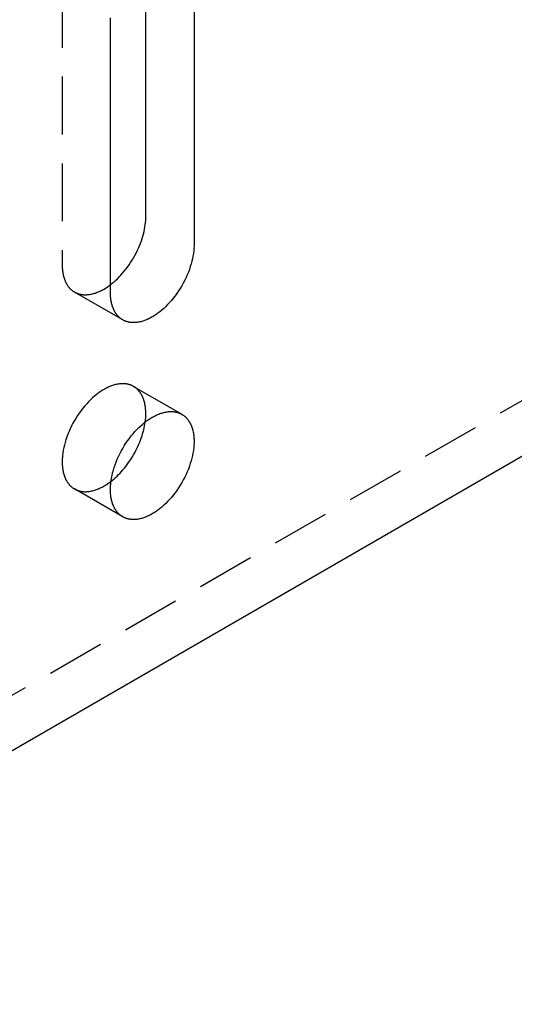
# Model space of a CAD drawing. Units: millimetres. Extents: x 1714 to 2371, y 833 to 1001.
# Drawn here: x 2266 to 2288, y 833 to 876 of the extents above; entities that cross this region are included whole.
import ezdxf

# ---------------------------------------------------------------- set-up
doc = ezdxf.new("R2010")
doc.units = ezdxf.units.MM
doc.header["$LTSCALE"] = 0.2
doc.linetypes.add('STRICHLINIE', pattern=[19.05, 12.7, -6.35])
doc.layers.add('GIP_Hidden', color=8, linetype='STRICHLINIE')
doc.layers.add('GIP_Visible', color=7, linetype='Continuous')

# ---------------------------------------------------------------- blocks, each defined once
blk = doc.blocks.new('VECO-A-H3-85-180-60_LL_Iso')
at = {"layer": 'GIP_Hidden'}
for points in [[(44.548, 1.225), (166.17, 71.443)], [(68.165, 44.581), (68.165, 32.497)], [(68.165, 32.497), (68.166, 32.45), (68.167, 32.403), (68.169, 32.356), (68.173, 32.31), (68.177, 32.264), (68.182, 32.218), (68.188, 32.173), (68.196, 32.128), (68.204, 32.084), (68.214, 32.04), (68.224, 31.996), (68.236, 31.953), (68.249, 31.911), (68.263, 31.87), (68.278, 31.829), (68.294, 31.79), (68.312, 31.751), (68.33, 31.713), (68.34, 31.694), (68.35, 31.676), (68.36, 31.658), (68.37, 31.64), (68.381, 31.623), (68.392, 31.605), (68.404, 31.588), (68.415, 31.572), (68.427, 31.555), (68.44, 31.539), (68.452, 31.523), (68.465, 31.508), (68.478, 31.493), (68.491, 31.478), (68.505, 31.463), (68.518, 31.449), (68.533, 31.435), (68.547, 31.422), (68.561, 31.409), (68.576, 31.396), (68.591, 31.383), (68.607, 31.371), (68.622, 31.36), (68.638, 31.348), (68.654, 31.337), (68.67, 31.327), (68.687, 31.316), (68.704, 31.306)], [(68.704, 31.306), (68.721, 31.297), (68.738, 31.288), (68.755, 31.279), (68.773, 31.271), (68.79, 31.263), (68.808, 31.255), (68.826, 31.248), (68.845, 31.241), (68.863, 31.234), (68.882, 31.228), (68.901, 31.223), (68.92, 31.217), (68.939, 31.213), (68.958, 31.208), (68.978, 31.204), (68.998, 31.2), (69.017, 31.197), (69.037, 31.194), (69.057, 31.192), (69.077, 31.189), (69.098, 31.188), (69.118, 31.186), (69.139, 31.185), (69.159, 31.185), (69.18, 31.185), (69.201, 31.185), (69.221, 31.185), (69.242, 31.186), (69.285, 31.189), (69.327, 31.193), (69.369, 31.199), (69.412, 31.206), (69.455, 31.215), (69.498, 31.225), (69.541, 31.236), (69.583, 31.249), (69.626, 31.262), (69.669, 31.277), (69.712, 31.294), (69.754, 31.311), (69.796, 31.329), (69.838, 31.348), (69.88, 31.369), (69.922, 31.39), (69.963, 31.412), (70.004, 31.435), (70.074, 31.478), (70.146, 31.524), (70.219, 31.574), (70.292, 31.628)], [(70.825, 30.082), (68.704, 31.306)], [(71.304, 27.155), (71.287, 27.164), (71.269, 27.173), (71.252, 27.182), (71.235, 27.191), (71.217, 27.199), (71.199, 27.206), (71.181, 27.213), (71.162, 27.22), (71.144, 27.227), (71.125, 27.233), (71.106, 27.238), (71.087, 27.244), (71.068, 27.249), (71.049, 27.253), (71.029, 27.257), (71.01, 27.261), (70.99, 27.264), (70.97, 27.267), (70.95, 27.27), (70.93, 27.272), (70.909, 27.273), (70.889, 27.275), (70.869, 27.276), (70.848, 27.276), (70.827, 27.277), (70.807, 27.276), (70.786, 27.276), (70.765, 27.275), (70.723, 27.272), (70.68, 27.268), (70.638, 27.262), (70.595, 27.255), (70.552, 27.246), (70.509, 27.236), (70.467, 27.225), (70.424, 27.212), (70.381, 27.199), (70.338, 27.184), (70.295, 27.168), (70.253, 27.15), (70.211, 27.132), (70.169, 27.113), (70.127, 27.093), (70.086, 27.071), (70.044, 27.049), (70.004, 27.026), (69.963, 27.002), (69.922, 26.977), (69.88, 26.95), (69.838, 26.922), (69.796, 26.893), (69.754, 26.862), (69.712, 26.831), (69.669, 26.797), (69.583, 26.727), (69.498, 26.652), (69.412, 26.572), (69.327, 26.486), (69.242, 26.396), (69.159, 26.301), (69.077, 26.202), (68.998, 26.099), (68.92, 25.992), (68.845, 25.882), (68.773, 25.769), (68.704, 25.654), (68.638, 25.536), (68.576, 25.417), (68.518, 25.297), (68.465, 25.176), (68.415, 25.056), (68.37, 24.935), (68.33, 24.816), (68.294, 24.698), (68.263, 24.581), (68.236, 24.467), (68.214, 24.355), (68.196, 24.246), (68.188, 24.192), (68.182, 24.14), (68.177, 24.088), (68.173, 24.037), (68.169, 23.987), (68.167, 23.937), (68.166, 23.889), (68.165, 23.842), (68.166, 23.795), (68.167, 23.748), (68.169, 23.702), (68.173, 23.655), (68.177, 23.609), (68.182, 23.563), (68.188, 23.518), (68.196, 23.473), (68.204, 23.429), (68.214, 23.385), (68.224, 23.341), (68.236, 23.299), (68.249, 23.256), (68.263, 23.215), (68.278, 23.175), (68.294, 23.135), (68.312, 23.096), (68.33, 23.058), (68.34, 23.039), (68.35, 23.021), (68.36, 23.003), (68.37, 22.985), (68.381, 22.968), (68.392, 22.95), (68.404, 22.933), (68.415, 22.917), (68.427, 22.9), (68.44, 22.884), (68.452, 22.869), (68.465, 22.853), (68.478, 22.838), (68.491, 22.823), (68.505, 22.809), (68.518, 22.794), (68.533, 22.781), (68.547, 22.767), (68.561, 22.754), (68.576, 22.741), (68.591, 22.729), (68.607, 22.716), (68.622, 22.705), (68.638, 22.693), (68.654, 22.682), (68.67, 22.672), (68.687, 22.661), (68.704, 22.651)], [(71.842, 25.965), (71.842, 26.011), (71.84, 26.058), (71.838, 26.105), (71.835, 26.151), (71.83, 26.197), (71.825, 26.243), (71.819, 26.288), (71.811, 26.333), (71.803, 26.378), (71.793, 26.422), (71.783, 26.465), (71.771, 26.508), (71.758, 26.55), (71.744, 26.591), (71.729, 26.632), (71.713, 26.671), (71.696, 26.71), (71.677, 26.748), (71.667, 26.767), (71.657, 26.785), (71.647, 26.803), (71.637, 26.821), (71.626, 26.839), (71.615, 26.856), (71.603, 26.873), (71.592, 26.889), (71.58, 26.906), (71.568, 26.922), (71.555, 26.938), (71.542, 26.953), (71.529, 26.968), (71.516, 26.983), (71.503, 26.998), (71.489, 27.012), (71.475, 27.026), (71.46, 27.039), (71.446, 27.052), (71.431, 27.065), (71.416, 27.078), (71.4, 27.09), (71.385, 27.102), (71.369, 27.113), (71.353, 27.124), (71.337, 27.135), (71.32, 27.145), (71.304, 27.155)], [(71.304, 27.155), (73.425, 25.93)], [(71.816, 25.593), (71.828, 25.69), (71.836, 25.785), (71.84, 25.876), (71.842, 25.921), (71.842, 25.965)], [(68.704, 22.651), (68.721, 22.642), (68.738, 22.633), (68.755, 22.624), (68.773, 22.616), (68.79, 22.608), (68.808, 22.6), (68.826, 22.593), (68.845, 22.586), (68.863, 22.58), (68.882, 22.574), (68.901, 22.568), (68.92, 22.563), (68.939, 22.558), (68.958, 22.553), (68.978, 22.549), (68.998, 22.545), (69.017, 22.542), (69.037, 22.539), (69.057, 22.537), (69.077, 22.535), (69.098, 22.533), (69.118, 22.531), (69.139, 22.53), (69.159, 22.53), (69.18, 22.53), (69.201, 22.53), (69.221, 22.53), (69.242, 22.531), (69.285, 22.534), (69.327, 22.539), (69.369, 22.544), (69.412, 22.552), (69.455, 22.56), (69.498, 22.57), (69.541, 22.581), (69.583, 22.594), (69.626, 22.608), (69.669, 22.623), (69.712, 22.639), (69.754, 22.656), (69.796, 22.674), (69.838, 22.693), (69.88, 22.714), (69.922, 22.735), (69.963, 22.757), (70.004, 22.78), (70.041, 22.803), (70.079, 22.826), (70.156, 22.876), (70.234, 22.93), (70.313, 22.989)], [(70.825, 21.427), (68.704, 22.651)]]:
    blk.add_lwpolyline(points, dxfattribs=at)
at = {"layer": 'GIP_Visible'}
for points in [[(168.291, 70.219), (46.669, 0)], [(71.842, 34.619), (71.842, 46.352)], [(73.963, 45.479), (73.963, 33.395)], [(70.286, 31.272), (70.286, 43.356)], [(70.292, 31.628), (70.368, 31.688), (70.445, 31.752), (70.521, 31.82), (70.597, 31.892), (70.673, 31.968), (70.749, 32.048), (70.823, 32.131), (70.897, 32.218), (70.969, 32.309), (71.039, 32.402), (71.108, 32.498), (71.174, 32.597), (71.238, 32.698), (71.3, 32.801), (71.359, 32.906), (71.415, 33.012), (71.467, 33.119), (71.517, 33.226), (71.563, 33.334), (71.606, 33.441), (71.645, 33.549), (71.68, 33.655), (71.712, 33.76), (71.74, 33.864), (71.765, 33.967), (71.786, 34.067), (71.804, 34.166), (71.818, 34.262), (71.829, 34.355), (71.836, 34.446), (71.841, 34.534), (71.842, 34.619)], [(73.963, 33.395), (73.963, 33.347), (73.962, 33.299), (73.959, 33.25), (73.956, 33.2), (73.952, 33.149), (73.946, 33.097), (73.94, 33.044), (73.933, 32.991), (73.915, 32.882), (73.892, 32.77), (73.866, 32.655), (73.834, 32.539), (73.798, 32.421), (73.758, 32.301), (73.713, 32.181), (73.664, 32.06), (73.61, 31.939), (73.552, 31.819), (73.49, 31.7), (73.425, 31.583), (73.356, 31.467), (73.284, 31.354), (73.209, 31.244), (73.131, 31.137), (73.051, 31.034), (72.969, 30.935), (72.886, 30.84), (72.802, 30.75), (72.716, 30.665), (72.631, 30.584), (72.545, 30.509), (72.459, 30.439), (72.417, 30.406), (72.374, 30.374), (72.332, 30.344), (72.29, 30.314), (72.248, 30.286), (72.207, 30.26), (72.166, 30.234), (72.125, 30.21), (72.084, 30.187), (72.043, 30.165), (72.001, 30.144), (71.96, 30.124), (71.918, 30.104), (71.875, 30.086), (71.833, 30.069), (71.79, 30.053), (71.748, 30.038), (71.705, 30.024), (71.662, 30.011), (71.619, 30), (71.576, 29.99), (71.533, 29.982), (71.491, 29.975), (71.448, 29.969), (71.406, 29.964), (71.364, 29.961), (71.343, 29.96), (71.322, 29.96), (71.301, 29.96), (71.28, 29.96), (71.26, 29.961), (71.239, 29.962), (71.219, 29.963), (71.199, 29.965), (71.179, 29.967), (71.159, 29.969), (71.139, 29.972), (71.119, 29.976), (71.099, 29.979), (71.08, 29.983), (71.06, 29.988), (71.041, 29.993), (71.022, 29.998), (71.003, 30.004), (70.985, 30.01), (70.966, 30.016), (70.948, 30.023), (70.93, 30.03), (70.912, 30.038), (70.894, 30.046), (70.876, 30.054), (70.859, 30.063), (70.842, 30.072), (70.825, 30.082)], [(70.825, 30.082), (70.808, 30.092), (70.792, 30.102), (70.775, 30.112), (70.759, 30.123), (70.744, 30.135), (70.728, 30.147), (70.713, 30.159), (70.698, 30.171), (70.683, 30.184), (70.668, 30.197), (70.654, 30.211), (70.64, 30.224), (70.626, 30.239), (70.612, 30.253), (70.599, 30.268), (70.586, 30.283), (70.573, 30.299), (70.561, 30.314), (70.549, 30.331), (70.537, 30.347), (70.525, 30.364), (70.514, 30.381), (70.503, 30.398), (70.492, 30.415), (70.481, 30.433), (70.471, 30.451), (70.461, 30.47), (70.451, 30.488), (70.433, 30.526), (70.415, 30.565), (70.399, 30.605), (70.384, 30.645), (70.37, 30.687), (70.357, 30.729), (70.346, 30.771), (70.335, 30.815), (70.326, 30.859), (70.317, 30.903), (70.31, 30.948), (70.303, 30.994), (70.298, 31.039), (70.294, 31.085), (70.291, 31.132), (70.288, 31.178), (70.287, 31.225), (70.286, 31.272)], [(70.825, 21.427), (70.808, 21.437), (70.792, 21.447), (70.775, 21.458), (70.759, 21.469), (70.744, 21.48), (70.728, 21.492), (70.713, 21.504), (70.698, 21.516), (70.683, 21.529), (70.668, 21.542), (70.654, 21.556), (70.64, 21.57), (70.626, 21.584), (70.612, 21.598), (70.599, 21.613), (70.586, 21.628), (70.573, 21.644), (70.561, 21.66), (70.549, 21.676), (70.537, 21.692), (70.525, 21.709), (70.514, 21.726), (70.503, 21.743), (70.492, 21.761), (70.481, 21.778), (70.471, 21.796), (70.461, 21.815), (70.451, 21.833), (70.433, 21.871), (70.415, 21.91), (70.399, 21.95), (70.384, 21.99), (70.37, 22.032), (70.357, 22.074), (70.346, 22.117), (70.335, 22.16), (70.326, 22.204), (70.317, 22.248), (70.31, 22.293), (70.303, 22.339), (70.298, 22.384), (70.294, 22.43), (70.291, 22.477), (70.288, 22.523), (70.287, 22.57), (70.286, 22.617), (70.287, 22.664), (70.288, 22.713), (70.291, 22.762), (70.294, 22.812), (70.298, 22.863), (70.303, 22.915), (70.31, 22.968), (70.317, 23.021), (70.335, 23.13), (70.357, 23.242), (70.384, 23.356), (70.415, 23.473), (70.451, 23.591), (70.492, 23.711), (70.537, 23.831), (70.586, 23.952), (70.64, 24.072), (70.698, 24.192), (70.759, 24.311), (70.825, 24.429), (70.894, 24.544), (70.966, 24.657), (71.041, 24.768), (71.119, 24.874), (71.199, 24.978), (71.28, 25.077), (71.364, 25.171), (71.448, 25.262), (71.533, 25.347), (71.619, 25.427), (71.705, 25.503), (71.79, 25.573), (71.833, 25.606), (71.875, 25.638), (71.918, 25.668), (71.96, 25.697), (72.001, 25.725), (72.043, 25.752), (72.084, 25.777), (72.125, 25.801), (72.166, 25.824), (72.207, 25.847), (72.248, 25.868), (72.29, 25.888), (72.332, 25.907), (72.374, 25.926), (72.417, 25.943), (72.459, 25.959), (72.502, 25.974), (72.545, 25.988), (72.588, 26), (72.631, 26.011), (72.674, 26.021), (72.716, 26.03), (72.759, 26.037), (72.802, 26.043), (72.844, 26.047), (72.886, 26.05), (72.907, 26.051), (72.928, 26.052), (72.949, 26.052), (72.969, 26.052), (72.99, 26.051), (73.01, 26.05), (73.031, 26.049), (73.051, 26.047), (73.071, 26.045), (73.091, 26.042), (73.111, 26.039), (73.131, 26.036), (73.151, 26.032), (73.17, 26.028), (73.189, 26.024), (73.209, 26.019), (73.228, 26.014), (73.246, 26.008), (73.265, 26.002), (73.284, 25.996), (73.302, 25.989), (73.32, 25.981), (73.338, 25.974), (73.356, 25.966), (73.373, 25.958), (73.391, 25.949), (73.408, 25.94), (73.425, 25.93)], [(70.313, 22.989), (70.379, 23.041), (70.445, 23.097), (70.51, 23.155), (70.576, 23.217), (70.642, 23.281), (70.707, 23.348), (70.772, 23.418), (70.836, 23.491), (70.899, 23.566), (70.961, 23.644), (71.022, 23.724), (71.082, 23.806), (71.14, 23.89), (71.196, 23.976), (71.251, 24.064), (71.304, 24.153), (71.354, 24.243), (71.403, 24.334), (71.449, 24.426), (71.493, 24.519), (71.534, 24.611), (71.573, 24.704), (71.609, 24.797), (71.643, 24.889), (71.674, 24.981), (71.702, 25.072), (71.728, 25.162), (71.751, 25.251), (71.771, 25.339), (71.789, 25.425), (71.803, 25.51), (71.816, 25.593)], [(73.425, 25.93), (73.442, 25.92), (73.458, 25.91), (73.474, 25.899), (73.49, 25.888), (73.506, 25.877), (73.522, 25.865), (73.537, 25.853), (73.552, 25.841), (73.567, 25.828), (73.582, 25.815), (73.596, 25.801), (73.61, 25.787), (73.624, 25.773), (73.637, 25.758), (73.651, 25.744), (73.664, 25.728), (73.676, 25.713), (73.689, 25.697), (73.701, 25.681), (73.713, 25.665), (73.725, 25.648), (73.736, 25.631), (73.747, 25.614), (73.758, 25.596), (73.769, 25.578), (73.779, 25.56), (73.789, 25.542), (73.798, 25.523), (73.817, 25.486), (73.834, 25.447), (73.851, 25.407), (73.866, 25.366), (73.88, 25.325), (73.892, 25.283), (73.904, 25.24), (73.915, 25.197), (73.924, 25.153), (73.933, 25.108), (73.94, 25.063), (73.946, 25.018), (73.952, 24.972), (73.956, 24.926), (73.959, 24.88), (73.962, 24.833), (73.963, 24.787), (73.963, 24.74)], [(73.963, 24.74), (73.963, 24.692), (73.962, 24.644), (73.959, 24.595), (73.956, 24.545), (73.952, 24.494), (73.946, 24.442), (73.94, 24.389), (73.933, 24.336), (73.915, 24.227), (73.892, 24.115), (73.866, 24), (73.834, 23.884), (73.798, 23.766), (73.758, 23.646), (73.713, 23.526), (73.664, 23.405), (73.61, 23.285), (73.552, 23.164), (73.49, 23.045), (73.425, 22.928), (73.356, 22.812), (73.284, 22.699), (73.209, 22.589), (73.131, 22.482), (73.051, 22.379), (72.969, 22.28), (72.886, 22.185), (72.802, 22.095), (72.716, 22.01), (72.631, 21.93), (72.545, 21.854), (72.459, 21.784), (72.417, 21.751), (72.374, 21.719), (72.332, 21.689), (72.29, 21.659), (72.248, 21.632), (72.207, 21.605), (72.166, 21.58), (72.125, 21.556), (72.084, 21.532), (72.043, 21.51), (72.001, 21.489), (71.96, 21.469), (71.918, 21.449), (71.875, 21.431), (71.833, 21.414), (71.79, 21.398), (71.748, 21.383), (71.705, 21.369), (71.662, 21.357), (71.619, 21.345), (71.576, 21.335), (71.533, 21.327), (71.491, 21.32), (71.448, 21.314), (71.406, 21.309), (71.364, 21.307), (71.343, 21.306), (71.322, 21.305), (71.301, 21.305), (71.28, 21.305), (71.26, 21.306), (71.239, 21.307), (71.219, 21.308), (71.199, 21.31), (71.179, 21.312), (71.159, 21.315), (71.139, 21.317), (71.119, 21.321), (71.099, 21.324), (71.08, 21.328), (71.06, 21.333), (71.041, 21.338), (71.022, 21.343), (71.003, 21.349), (70.985, 21.355), (70.966, 21.361), (70.948, 21.368), (70.93, 21.375), (70.912, 21.383), (70.894, 21.391), (70.876, 21.399), (70.859, 21.408), (70.842, 21.417), (70.825, 21.427)]]:
    blk.add_lwpolyline(points, dxfattribs=at)

msp = doc.modelspace()

# ---------------------------------------------------------------- block references
msp.add_blockref('VECO-A-H3-85-180-60_LL_Iso', (2200.132, 832.795))

doc.saveas('drawing.dxf')
